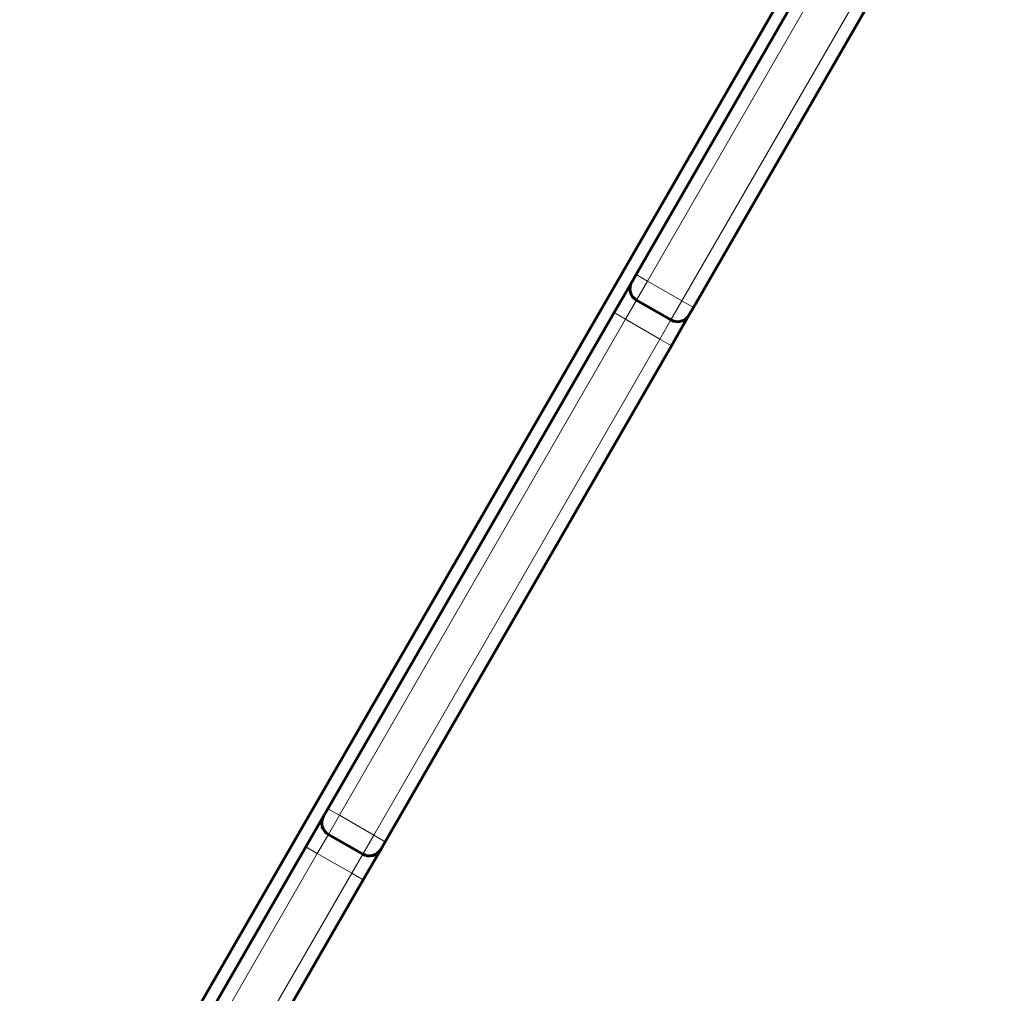
# Model space of a CAD drawing. Units: millimetres. Extents: x -3777 to 3883, y -3339 to 3112.
# Drawn here: x -855 to -631, y 175 to 396 of the extents above; entities that cross this region are included whole.
import ezdxf

# ---------------------------------------------------------------- set-up
doc = ezdxf.new("R2010")
doc.units = ezdxf.units.MM
doc.linetypes.add('K5LT_BASIC', pattern=[0])
doc.linetypes.add('K5LT_THIN', pattern=[0])

msp = doc.modelspace()

# ---------------------------------------------------------------- linework, layer by layer
at = {"color": 150, "linetype": 'K5LT_BASIC', "lineweight": 60}
for p, q in [((-835.81, 134.11), (-534, 656.87)), ((-714.8, 337.92), (-649.83, 450.52)), ((-701.81, 330.42), (-636.84, 443.02)), ((-715.8, 336.19), (-714.8, 337.92)), ((-719.8, 329.26), (-715.8, 336.19)), ((-706.9, 327.59), (-714.7, 332.09)), ((-784.77, 216.66), (-719.8, 329.26)), ((-706.81, 321.76), (-702.81, 328.69)), ((-702.81, 328.69), (-701.81, 330.42)), ((-771.77, 209.16), (-706.81, 321.76)), ((-789.77, 208), (-785.77, 214.93)), ((-785.77, 214.93), (-784.77, 216.66)), ((-776.87, 206.33), (-784.67, 210.83)), ((-854.73, 95.4), (-789.77, 208)), ((-772.77, 207.43), (-771.77, 209.16)), ((-776.77, 200.5), (-772.77, 207.43)), ((-841.74, 87.9), (-776.77, 200.5))]:
    msp.add_line(p, q, dxfattribs=at)
at = {"color": 7, "linetype": 'K5LT_THIN', "lineweight": 18}
for p, q in [((-712.2, 336.42), (-647.23, 449.02)), ((-704.41, 331.92), (-639.44, 444.52)), ((-712.2, 336.42), (-714.8, 337.92)), ((-714.7, 332.09), (-712.2, 336.42)), ((-704.41, 331.92), (-712.2, 336.42)), ((-717.2, 327.76), (-714.7, 332.09)), ((-706.9, 327.59), (-704.41, 331.92)), ((-704.41, 331.92), (-701.81, 330.42)), ((-717.2, 327.76), (-719.8, 329.26)), ((-782.17, 215.16), (-717.2, 327.76)), ((-709.4, 323.26), (-717.2, 327.76)), ((-709.4, 323.26), (-706.9, 327.59)), ((-774.37, 210.66), (-709.4, 323.26)), ((-709.4, 323.26), (-706.81, 321.76)), ((-782.17, 215.16), (-784.77, 216.66)), ((-784.67, 210.83), (-782.17, 215.16)), ((-774.37, 210.66), (-782.17, 215.16)), ((-787.17, 206.5), (-784.67, 210.83)), ((-776.87, 206.33), (-774.37, 210.66)), ((-774.37, 210.66), (-771.77, 209.16)), ((-787.17, 206.5), (-789.77, 208)), ((-852.14, 93.9), (-787.17, 206.5)), ((-779.37, 202), (-787.17, 206.5)), ((-779.37, 202), (-776.87, 206.33)), ((-844.34, 89.4), (-779.37, 202)), ((-779.37, 202), (-776.77, 200.5))]:
    msp.add_line(p, q, dxfattribs=at)
at = {"color": 150, "linetype": 'K5LT_BASIC', "lineweight": 60}
for centre, start, end in [((-713.2, 334.69), 150.0154, 240.0154), ((-705.41, 330.19), 240.0154, 330.0154), ((-783.17, 213.43), 150.0154, 240.0154), ((-775.37, 208.93), 240.0154, 330.0154)]:
    msp.add_arc(centre, 3, start, end, dxfattribs=at)

doc.saveas('drawing.dxf')
